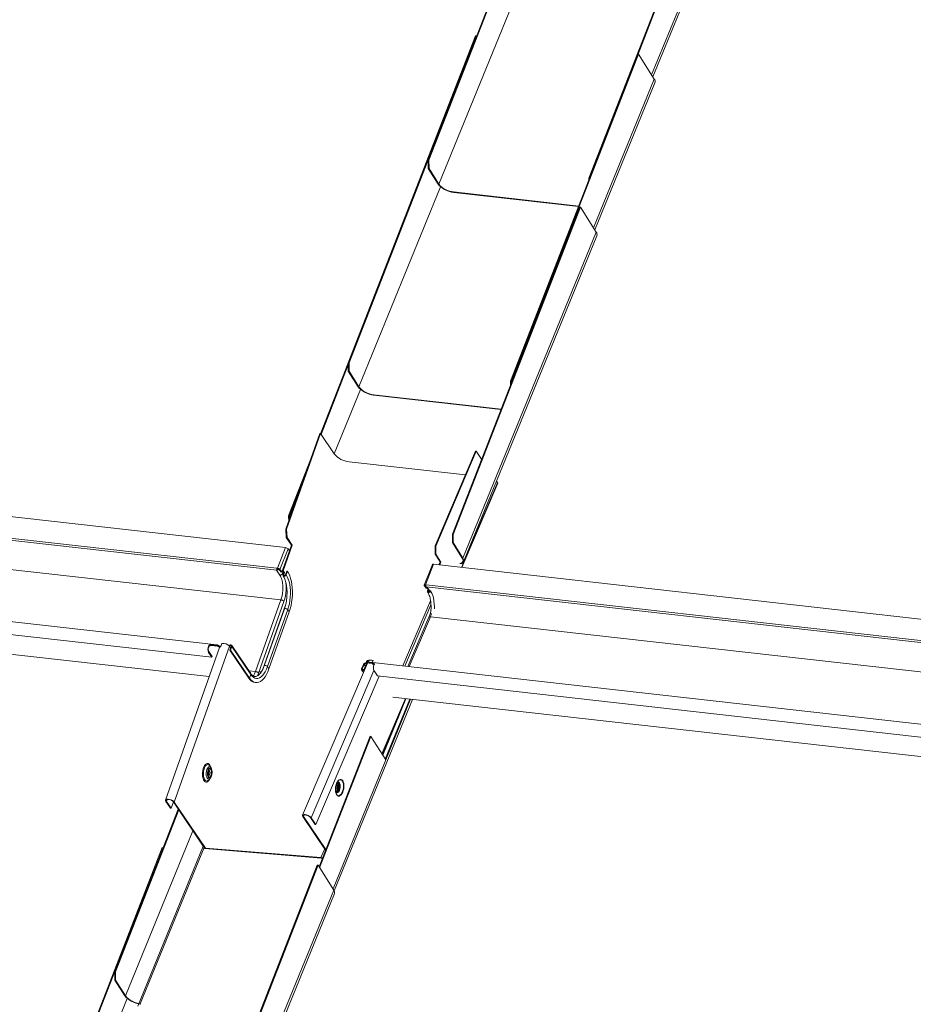
# Model space of a CAD drawing. Units: millimetres. Extents: x -23272466 to 44913, y -22484634 to 188.
# Drawn here: x -23269246 to -23269221, y -22482184 to -22482157 of the extents above; entities that cross this region are included whole.
import ezdxf

# ---------------------------------------------------------------- set-up
doc = ezdxf.new("R2010")
doc.units = ezdxf.units.MM
doc.layers.add('KEYLITE INDICATIVE VIEW FLASHING 1', color=252, linetype='Continuous')

msp = doc.modelspace()

# ---------------------------------------------------------------- linework, layer by layer
at = {"layer": 'KEYLITE INDICATIVE VIEW FLASHING 1', "linetype": 'Continuous', "lineweight": 20}
for p, q in [((-23269234.117, -22482160.538), (-23269230.561, -22482151.405)), ((-23269234.097, -22482160.54), (-23269230.54, -22482151.407)), ((-23269229.629, -22482161.043), (-23269226.073, -22482151.91)), ((-23269228.258, -22482157.578), (-23269226.052, -22482151.913)), ((-23269227.879, -22482158.156), (-23269225.613, -22482152.607)), ((-23269227.843, -22482158.213), (-23269225.594, -22482152.708)), ((-23269233.82, -22482161.207), (-23269231.538, -22482155.62)), ((-23269236.35, -22482166.2), (-23269232.794, -22482157.067)), ((-23269236.329, -22482166.202), (-23269232.773, -22482157.069)), ((-23269232.773, -22482157.069), (-23269232.794, -22482157.067)), ((-23269232.769, -22482157.076), (-23269232.773, -22482157.069)), ((-23269231.821, -22482166.71), (-23269228.264, -22482157.577)), ((-23269231.8, -22482166.712), (-23269228.244, -22482157.579)), ((-23269228.264, -22482157.577), (-23269228.244, -22482157.579)), ((-23269228.244, -22482157.579), (-23269227.805, -22482158.274)), ((-23269229.502, -22482162.43), (-23269227.805, -22482158.274)), ((-23269229.466, -22482162.488), (-23269227.786, -22482158.375)), ((-23269234.117, -22482160.538), (-23269234.097, -22482160.54)), ((-23269234.115, -22482160.77), (-23269234.117, -22482160.538)), ((-23269234.095, -22482160.773), (-23269234.097, -22482160.54)), ((-23269234.115, -22482160.77), (-23269234.095, -22482160.773)), ((-23269234.115, -22482160.77), (-23269233.841, -22482161.204)), ((-23269233.82, -22482161.207), (-23269234.095, -22482160.773)), ((-23269236.053, -22482166.869), (-23269233.771, -22482161.281)), ((-23269233.82, -22482161.207), (-23269233.841, -22482161.204)), ((-23269229.615, -22482161.045), (-23269229.629, -22482161.043)), ((-23269229.629, -22482161.081), (-23269229.629, -22482161.043)), ((-23269237.121, -22482168.176), (-23269234.458, -22482161.337)), ((-23269234.456, -22482161.337), (-23269234.458, -22482161.337)), ((-23269233.408, -22482161.426), (-23269233.4, -22482161.439)), ((-23269233.408, -22482161.426), (-23269229.916, -22482161.819)), ((-23269229.921, -22482161.831), (-23269233.4, -22482161.439)), ((-23269233.444, -22482170.984), (-23269229.888, -22482161.851)), ((-23269233.423, -22482170.987), (-23269229.867, -22482161.854)), ((-23269229.888, -22482161.851), (-23269229.867, -22482161.854)), ((-23269229.867, -22482161.854), (-23269229.428, -22482162.548)), ((-23269233.147, -22482171.653), (-23269229.428, -22482162.548)), ((-23269233.128, -22482171.754), (-23269229.409, -22482162.649)), ((-23269236.35, -22482166.2), (-23269236.329, -22482166.202)), ((-23269236.348, -22482166.432), (-23269236.35, -22482166.2)), ((-23269236.327, -22482166.435), (-23269236.329, -22482166.202)), ((-23269237.107, -22482168.196), (-23269236.35, -22482166.25)), ((-23269236.348, -22482166.432), (-23269236.327, -22482166.435)), ((-23269236.348, -22482166.432), (-23269236.074, -22482166.866)), ((-23269236.053, -22482166.869), (-23269236.327, -22482166.435)), ((-23269231.8, -22482166.712), (-23269231.821, -22482166.71)), ((-23269231.82, -22482166.814), (-23269231.821, -22482166.71)), ((-23269231.8, -22482166.762), (-23269231.8, -22482166.712)), ((-23269236.739, -22482168.742), (-23269236.004, -22482166.943)), ((-23269236.053, -22482166.869), (-23269236.074, -22482166.866)), ((-23269235.641, -22482167.088), (-23269235.633, -22482167.101)), ((-23269235.641, -22482167.088), (-23269232.083, -22482167.488)), ((-23269232.087, -22482167.5), (-23269235.633, -22482167.101)), ((-23269235.524, -22482167.101), (-23269235.515, -22482167.114)), ((-23269238.09, -22482170.844), (-23269237.143, -22482168.172)), ((-23269238.07, -22482170.845), (-23269237.122, -22482168.174)), ((-23269237.143, -22482168.172), (-23269237.122, -22482168.174)), ((-23269237.122, -22482168.174), (-23269236.739, -22482168.742)), ((-23269233.927, -22482171.312), (-23269232.796, -22482168.661)), ((-23269233.907, -22482171.315), (-23269232.776, -22482168.664)), ((-23269232.776, -22482168.664), (-23269232.796, -22482168.661)), ((-23269232.776, -22482168.664), (-23269232.627, -22482168.885)), ((-23269261.382, -22482168.736), (-23269238.101, -22482171.357)), ((-23269238.014, -22482170.47), (-23269237.378, -22482168.836)), ((-23269236.327, -22482168.962), (-23269233.08, -22482169.327)), ((-23269238.341, -22482171.931), (-23269261.592, -22482169.313)), ((-23269238.34, -22482171.986), (-23269261.591, -22482169.369)), ((-23269237.994, -22482170.472), (-23269237.598, -22482169.456)), ((-23269232.209, -22482169.504), (-23269232.18, -22482169.547)), ((-23269232.18, -22482169.547), (-23269233.189, -22482171.91)), ((-23269233.182, -22482171.911), (-23269232.178, -22482169.557)), ((-23269261.47, -22482170.202), (-23269238.231, -22482172.819)), ((-23269238.014, -22482170.47), (-23269237.994, -22482170.472)), ((-23269238.013, -22482170.625), (-23269238.014, -22482170.47)), ((-23269237.993, -22482170.569), (-23269237.994, -22482170.472)), ((-23269238.07, -22482170.845), (-23269238.09, -22482170.844)), ((-23269238.09, -22482170.844), (-23269238.08, -22482171.075)), ((-23269238.06, -22482171.077), (-23269238.07, -22482170.845)), ((-23269238.08, -22482171.075), (-23269238.06, -22482171.077)), ((-23269237.936, -22482171.29), (-23269238.08, -22482171.075)), ((-23269237.915, -22482171.291), (-23269238.06, -22482171.077)), ((-23269233.423, -22482170.987), (-23269233.444, -22482170.984)), ((-23269233.442, -22482171.217), (-23269233.444, -22482170.984)), ((-23269233.421, -22482171.219), (-23269233.423, -22482170.987)), ((-23269240.018, -22482174.074), (-23269263.163, -22482171.468)), ((-23269238.326, -22482171.933), (-23269238.101, -22482171.357)), ((-23269238.256, -22482171.969), (-23269238.031, -22482171.393)), ((-23269238.188, -22482172), (-23269237.936, -22482171.29)), ((-23269238.167, -22482172.002), (-23269237.915, -22482171.291)), ((-23269238.031, -22482171.393), (-23269237.992, -22482171.45)), ((-23269237.936, -22482171.29), (-23269237.915, -22482171.291)), ((-23269233.927, -22482171.312), (-23269233.907, -22482171.315)), ((-23269233.927, -22482171.542), (-23269233.927, -22482171.312)), ((-23269233.907, -22482171.315), (-23269233.906, -22482171.545)), ((-23269233.421, -22482171.219), (-23269233.442, -22482171.217)), ((-23269233.168, -22482171.65), (-23269233.442, -22482171.217)), ((-23269233.421, -22482171.219), (-23269233.147, -22482171.653)), ((-23269233.906, -22482171.545), (-23269233.927, -22482171.542)), ((-23269233.782, -22482171.757), (-23269233.927, -22482171.542)), ((-23269233.762, -22482171.76), (-23269233.906, -22482171.545)), ((-23269233.168, -22482171.65), (-23269233.147, -22482171.653)), ((-23269240.156, -22482174.421), (-23269262.948, -22482171.855)), ((-23269238.26, -22482172.124), (-23269238.35, -22482171.991)), ((-23269238.336, -22482171.992), (-23269238.35, -22482171.991)), ((-23269238.332, -22482171.943), (-23269238.341, -22482171.931)), ((-23269238.326, -22482171.933), (-23269238.341, -22482171.931)), ((-23269238.336, -22482171.992), (-23269238.34, -22482171.986)), ((-23269238.336, -22482171.992), (-23269238.335, -22482171.991)), ((-23269238.335, -22482171.991), (-23269238.328, -22482171.973)), ((-23269238.32, -22482171.967), (-23269238.334, -22482171.947)), ((-23269238.318, -22482171.945), (-23269238.332, -22482171.943)), ((-23269238.328, -22482171.973), (-23269238.332, -22482171.967)), ((-23269238.318, -22482171.945), (-23269238.326, -22482171.933)), ((-23269238.276, -22482171.966), (-23269238.256, -22482171.969)), ((-23269238.229, -22482172.036), (-23269238.276, -22482171.966)), ((-23269238.209, -22482172.038), (-23269238.256, -22482171.969)), ((-23269238.124, -22482171.82), (-23269238.209, -22482172.038)), ((-23269238.188, -22482172), (-23269238.167, -22482172.002)), ((-23269238.151, -22482172.054), (-23269238.188, -22482172)), ((-23269238.131, -22482172.055), (-23269238.167, -22482172.002)), ((-23269238.159, -22482171.919), (-23269238.161, -22482171.916)), ((-23269238.152, -22482171.9), (-23269238.154, -22482171.897)), ((-23269238.103, -22482172.116), (-23269238.068, -22482172.017)), ((-23269238.082, -22482172.118), (-23269238.047, -22482172.018)), ((-23269238.047, -22482172.018), (-23269238.068, -22482172.017)), ((-23269234.002, -22482171.832), (-23269234.227, -22482172.407)), ((-23269234.194, -22482172.398), (-23269233.969, -22482171.822)), ((-23269233.969, -22482171.822), (-23269210.688, -22482174.443)), ((-23269233.817, -22482171.839), (-23269233.782, -22482171.757)), ((-23269233.796, -22482171.841), (-23269233.762, -22482171.76)), ((-23269233.762, -22482171.76), (-23269233.782, -22482171.757)), ((-23269238.209, -22482172.038), (-23269238.229, -22482172.036)), ((-23269238.179, -22482172.072), (-23269238.206, -22482172.031)), ((-23269238.179, -22482172.072), (-23269238.166, -22482172.095)), ((-23269238.172, -22482172.111), (-23269238.151, -22482172.054)), ((-23269238.151, -22482172.112), (-23269238.172, -22482172.111)), ((-23269238.151, -22482172.054), (-23269238.131, -22482172.055)), ((-23269238.151, -22482172.112), (-23269238.131, -22482172.055)), ((-23269238.151, -22482172.112), (-23269238.135, -22482172.137)), ((-23269238.082, -22482172.118), (-23269238.103, -22482172.116)), ((-23269262.523, -22482172.449), (-23269240.232, -22482174.958)), ((-23269234.203, -22482172.425), (-23269234.223, -22482172.423)), ((-23269234.176, -22482172.492), (-23269234.223, -22482172.423)), ((-23269234.203, -22482172.425), (-23269234.197, -22482172.411)), ((-23269234.156, -22482172.494), (-23269234.203, -22482172.425)), ((-23269234.194, -22482172.398), (-23269234.179, -22482172.399)), ((-23269234.185, -22482172.41), (-23269234.194, -22482172.398)), ((-23269234.185, -22482172.41), (-23269234.182, -22482172.411)), ((-23269210.928, -22482175.017), (-23269234.179, -22482172.399)), ((-23269210.927, -22482175.073), (-23269234.178, -22482172.455)), ((-23269234.174, -22482172.461), (-23269234.178, -22482172.455)), ((-23269234.156, -22482172.494), (-23269234.176, -22482172.492)), ((-23269234.174, -22482172.461), (-23269234.147, -22482172.464)), ((-23269234.17, -22482172.461), (-23269234.123, -22482172.53)), ((-23269234.153, -22482172.486), (-23269234.156, -22482172.494)), ((-23269234.147, -22482172.464), (-23269234.072, -22482172.575)), ((-23269234.137, -22482172.562), (-23269234.124, -22482172.53)), ((-23269234.137, -22482172.562), (-23269234.117, -22482172.565)), ((-23269234.117, -22482172.565), (-23269234.108, -22482172.544)), ((-23269234.101, -22482172.591), (-23269234.117, -22482172.565)), ((-23269234.07, -22482172.572), (-23269234.062, -22482172.552)), ((-23269234.05, -22482172.575), (-23269234.042, -22482172.555)), ((-23269238.231, -22482172.819), (-23269238.941, -22482174.82)), ((-23269234.051, -22482172.843), (-23269234.825, -22482174.658)), ((-23269234.07, -22482172.572), (-23269234.05, -22482172.575)), ((-23269238.145, -22482172.859), (-23269238.855, -22482174.86)), ((-23269238.094, -22482172.934), (-23269238.748, -22482174.776)), ((-23269238.714, -22482174.704), (-23269238.12, -22482173.028)), ((-23269238.133, -22482173.07), (-23269238.697, -22482174.661)), ((-23269238.605, -22482174.681), (-23269238.04, -22482173.09)), ((-23269238.04, -22482173.09), (-23269237.998, -22482173.153)), ((-23269234.04, -22482172.96), (-23269234.768, -22482174.665)), ((-23269238.563, -22482174.744), (-23269237.998, -22482173.153)), ((-23269234.096, -22482173.296), (-23269234.684, -22482174.674)), ((-23269234.057, -22482173.289), (-23269234.65, -22482174.678)), ((-23269234.026, -22482173.2), (-23269234.057, -22482173.289)), ((-23269234.057, -22482173.289), (-23269210.818, -22482175.905)), ((-23269239.943, -22482174.145), (-23269241.455, -22482178.407)), ((-23269239.667, -22482174.114), (-23269241.209, -22482178.462)), ((-23269240.253, -22482174.111), (-23269240.244, -22482174.124)), ((-23269239.985, -22482174.114), (-23269240.183, -22482174.092)), ((-23269240.046, -22482174.084), (-23269240.163, -22482174.07)), ((-23269240.163, -22482174.07), (-23269240.161, -22482174.092)), ((-23269240.043, -22482174.105), (-23269240.161, -22482174.092)), ((-23269240.046, -22482174.084), (-23269240.043, -22482174.105)), ((-23269240.01, -22482174.076), (-23269240.014, -22482174.099)), ((-23269239.977, -22482174.094), (-23269239.985, -22482174.114)), ((-23269239.923, -22482174.112), (-23269239.929, -22482174.129)), ((-23269239.923, -22482174.112), (-23269239.906, -22482174.114)), ((-23269239.878, -22482174.035), (-23269239.908, -22482174.12)), ((-23269239.635, -22482174.162), (-23269239.667, -22482174.114)), ((-23269239.619, -22482174.118), (-23269239.655, -22482174.217)), ((-23269239.634, -22482174.219), (-23269239.655, -22482174.217)), ((-23269239.655, -22482174.217), (-23269239.126, -22482175)), ((-23269239.598, -22482174.119), (-23269239.634, -22482174.219)), ((-23269239.634, -22482174.219), (-23269239.105, -22482175.002)), ((-23269239.598, -22482174.119), (-23269239.619, -22482174.118)), ((-23269239.073, -22482174.871), (-23269239.601, -22482174.088)), ((-23269239.598, -22482174.119), (-23269239.07, -22482174.902)), ((-23269240.249, -22482174.282), (-23269240.241, -22482174.262)), ((-23269240.156, -22482174.421), (-23269240.249, -22482174.282)), ((-23269240.148, -22482174.401), (-23269240.241, -22482174.262)), ((-23269240.156, -22482174.421), (-23269240.148, -22482174.401)), ((-23269238.605, -22482174.681), (-23269238.563, -22482174.744)), ((-23269235.785, -22482174.516), (-23269237.626, -22482178.83)), ((-23269235.928, -22482174.619), (-23269235.979, -22482174.738)), ((-23269235.959, -22482174.741), (-23269235.908, -22482174.622)), ((-23269235.939, -22482174.77), (-23269235.959, -22482174.741)), ((-23269235.874, -22482174.673), (-23269235.908, -22482174.622)), ((-23269235.856, -22482174.63), (-23269235.906, -22482174.748)), ((-23269235.886, -22482174.751), (-23269235.836, -22482174.633)), ((-23269235.886, -22482174.641), (-23269235.866, -22482174.644)), ((-23269235.886, -22482174.751), (-23269235.886, -22482174.751)), ((-23269235.856, -22482174.619), (-23269235.866, -22482174.644)), ((-23269235.866, -22482174.644), (-23269235.864, -22482174.648)), ((-23269235.844, -22482174.542), (-23269235.857, -22482174.571)), ((-23269235.836, -22482174.633), (-23269235.856, -22482174.63)), ((-23269235.854, -22482174.591), (-23269235.853, -22482174.591)), ((-23269235.831, -22482174.624), (-23269235.854, -22482174.591)), ((-23269235.831, -22482174.623), (-23269235.853, -22482174.591)), ((-23269235.853, -22482174.591), (-23269235.819, -22482174.595)), ((-23269235.845, -22482174.571), (-23269235.811, -22482174.575)), ((-23269235.844, -22482174.542), (-23269235.824, -22482174.545)), ((-23269235.824, -22482174.545), (-23269235.836, -22482174.572)), ((-23269235.835, -22482174.633), (-23269235.836, -22482174.633)), ((-23269235.824, -22482174.545), (-23269235.808, -22482174.569)), ((-23269235.661, -22482174.577), (-23269235.778, -22482174.564)), ((-23269235.778, -22482174.564), (-23269235.776, -22482174.586)), ((-23269235.658, -22482174.599), (-23269235.776, -22482174.586)), ((-23269212.605, -22482177.16), (-23269235.75, -22482174.554)), ((-23269235.696, -22482174.595), (-23269235.696, -22482174.595)), ((-23269235.692, -22482174.595), (-23269235.692, -22482174.596)), ((-23269235.643, -22482174.603), (-23269235.687, -22482174.598)), ((-23269235.659, -22482174.51), (-23269235.682, -22482174.562)), ((-23269235.66, -22482174.52), (-23269235.678, -22482174.562)), ((-23269235.661, -22482174.577), (-23269235.658, -22482174.599)), ((-23269235.659, -22482174.51), (-23269235.66, -22482174.52)), ((-23269239.105, -22482175.002), (-23269239.126, -22482175)), ((-23269239.121, -22482174.8), (-23269238.941, -22482174.82)), ((-23269239.07, -22482174.902), (-23269239.105, -22482175.002)), ((-23269238.855, -22482174.86), (-23269238.888, -22482174.939)), ((-23269238.816, -22482174.813), (-23269238.787, -22482174.841)), ((-23269235.634, -22482174.793), (-23269237.386, -22482178.9)), ((-23269237.256, -22482179.092), (-23269235.487, -22482174.946)), ((-23269235.977, -22482174.774), (-23269235.927, -22482174.848)), ((-23269235.629, -22482174.802), (-23269235.535, -22482174.941)), ((-23269212.743, -22482177.507), (-23269235.535, -22482174.941)), ((-23269238.945, -22482175.126), (-23269238.924, -22482175.128)), ((-23269234.753, -22482175.575), (-23269235.411, -22482177.119)), ((-23269235.407, -22482177.125), (-23269234.746, -22482175.576)), ((-23269235.387, -22482177.156), (-23269234.742, -22482175.576)), ((-23269234.633, -22482175.589), (-23269235.318, -22482177.266)), ((-23269235.305, -22482177.286), (-23269234.612, -22482175.591)), ((-23269235.11, -22482175.535), (-23269212.819, -22482178.045)), ((-23269236.74, -22482180.946), (-23269234.555, -22482175.597)), ((-23269237.162, -22482180.274), (-23269235.742, -22482176.626)), ((-23269237.149, -22482180.295), (-23269235.721, -22482176.628)), ((-23269235.742, -22482176.626), (-23269235.721, -22482176.628)), ((-23269235.305, -22482177.286), (-23269235.721, -22482176.628)), ((-23269240.182, -22482177.505), (-23269240.215, -22482177.453)), ((-23269240.18, -22482177.509), (-23269240.182, -22482177.505)), ((-23269236.775, -22482180.886), (-23269235.305, -22482177.286)), ((-23269240.247, -22482177.847), (-23269240.206, -22482177.801)), ((-23269240.206, -22482177.801), (-23269240.202, -22482177.796)), ((-23269236.642, -22482177.882), (-23269236.639, -22482177.878)), ((-23269236.625, -22482177.862), (-23269236.631, -22482177.869)), ((-23269236.614, -22482177.854), (-23269236.625, -22482177.862)), ((-23269236.608, -22482178), (-23269236.622, -22482177.98)), ((-23269236.622, -22482177.981), (-23269236.622, -22482177.98)), ((-23269236.645, -22482178.133), (-23269236.625, -22482178.118)), ((-23269241.427, -22482178.444), (-23269241.447, -22482178.443)), ((-23269241.447, -22482178.443), (-23269241.317, -22482178.635)), ((-23269241.41, -22482178.396), (-23269241.427, -22482178.444)), ((-23269241.427, -22482178.444), (-23269241.297, -22482178.637)), ((-23269241.297, -22482178.637), (-23269241.233, -22482178.456)), ((-23269241.23, -22482178.46), (-23269241.209, -22482178.462)), ((-23269240.359, -22482179.751), (-23269241.23, -22482178.46)), ((-23269240.338, -22482179.753), (-23269241.209, -22482178.462)), ((-23269242.867, -22482183.206), (-23269241.096, -22482178.659)), ((-23269242.846, -22482183.208), (-23269241.082, -22482178.679)), ((-23269241.297, -22482178.637), (-23269241.317, -22482178.635)), ((-23269237.598, -22482178.869), (-23269237.618, -22482178.866)), ((-23269236.982, -22482179.809), (-23269237.618, -22482178.866)), ((-23269237.579, -22482178.823), (-23269237.598, -22482178.869)), ((-23269236.975, -22482179.792), (-23269237.598, -22482178.869)), ((-23269237.406, -22482178.897), (-23269237.386, -22482178.9)), ((-23269237.406, -22482178.897), (-23269237.277, -22482179.089)), ((-23269237.386, -22482178.9), (-23269237.256, -22482179.092)), ((-23269237.277, -22482179.089), (-23269237.256, -22482179.092)), ((-23269242.57, -22482183.875), (-23269240.687, -22482179.265)), ((-23269242.228, -22482184.165), (-23269240.4, -22482179.69)), ((-23269245.1, -22482188.868), (-23269241.543, -22482179.735)), ((-23269245.079, -22482188.87), (-23269241.522, -22482179.737)), ((-23269242.158, -22482184.094), (-23269240.374, -22482179.728)), ((-23269241.522, -22482179.737), (-23269241.543, -22482179.735)), ((-23269241.518, -22482179.744), (-23269241.522, -22482179.737)), ((-23269240.35, -22482179.763), (-23269240.359, -22482179.751)), ((-23269240.35, -22482179.763), (-23269237.102, -22482180.026)), ((-23269240.338, -22482179.753), (-23269237.111, -22482180.014)), ((-23269237.007, -22482179.772), (-23269237.111, -22482180.014)), ((-23269240.77, -22482189.355), (-23269237.214, -22482180.222)), ((-23269239.399, -22482185.89), (-23269237.193, -22482180.225)), ((-23269237.214, -22482180.222), (-23269237.193, -22482180.225)), ((-23269237.193, -22482180.225), (-23269236.754, -22482180.919)), ((-23269237.102, -22482180.026), (-23269237.111, -22482180.014)), ((-23269237.082, -22482180.037), (-23269237.074, -22482180.048)), ((-23269237.082, -22482180.037), (-23269237.071, -22482180.039)), ((-23269239.021, -22482186.468), (-23269236.754, -22482180.919)), ((-23269238.984, -22482186.525), (-23269236.735, -22482181.02)), ((-23269242.867, -22482183.206), (-23269242.846, -22482183.208)), ((-23269242.865, -22482183.438), (-23269242.867, -22482183.206)), ((-23269242.844, -22482183.441), (-23269242.846, -22482183.208)), ((-23269242.865, -22482183.438), (-23269242.844, -22482183.441)), ((-23269242.865, -22482183.438), (-23269242.59, -22482183.872)), ((-23269242.57, -22482183.875), (-23269242.844, -22482183.441)), ((-23269244.803, -22482189.537), (-23269242.52, -22482183.95)), ((-23269242.57, -22482183.875), (-23269242.59, -22482183.872)), ((-23269242.158, -22482184.094), (-23269242.15, -22482184.107))]:
    msp.add_line(p, q, dxfattribs=at)
at = {"layer": 'KEYLITE INDICATIVE VIEW FLASHING 1', "linetype": 'Continuous', "lineweight": 20, "flags": 128}
for points in [[(-23269233.4, -22482161.439), (-23269233.464, -22482161.428), (-23269233.53, -22482161.41), (-23269233.596, -22482161.386), (-23269233.659, -22482161.356), (-23269233.718, -22482161.321), (-23269233.769, -22482161.283), (-23269233.81, -22482161.244), (-23269233.841, -22482161.204)], [(-23269235.633, -22482167.101), (-23269235.697, -22482167.09), (-23269235.763, -22482167.072), (-23269235.829, -22482167.048), (-23269235.892, -22482167.017), (-23269235.951, -22482166.983), (-23269236.002, -22482166.945), (-23269236.043, -22482166.906), (-23269236.074, -22482166.866)], [(-23269233.233, -22482171.801), (-23269233.2, -22482171.791), (-23269233.171, -22482171.772), (-23269233.152, -22482171.748), (-23269233.145, -22482171.719), (-23269233.15, -22482171.686), (-23269233.168, -22482171.65)], [(-23269233.224, -22482171.815), (-23269233.182, -22482171.803), (-23269233.15, -22482171.783), (-23269233.13, -22482171.758), (-23269233.123, -22482171.726), (-23269233.129, -22482171.691), (-23269233.147, -22482171.653)], [(-23269237.998, -22482173.153), (-23269237.971, -22482173.065), (-23269237.948, -22482172.973), (-23269237.93, -22482172.877), (-23269237.917, -22482172.779), (-23269237.91, -22482172.68), (-23269237.909, -22482172.581), (-23269237.913, -22482172.484), (-23269237.923, -22482172.39), (-23269237.938, -22482172.302), (-23269237.958, -22482172.219), (-23269237.983, -22482172.143), (-23269238.013, -22482172.076), (-23269238.047, -22482172.018)], [(-23269234.002, -22482171.832), (-23269234.001, -22482171.831), (-23269233.998, -22482171.827), (-23269233.993, -22482171.824), (-23269233.986, -22482171.822), (-23269233.978, -22482171.821), (-23269233.969, -22482171.822)], [(-23269238.172, -22482172.111), (-23269238.174, -22482172.127), (-23269238.169, -22482172.142), (-23269238.158, -22482172.152), (-23269238.142, -22482172.157), (-23269238.124, -22482172.155), (-23269238.106, -22482172.147), (-23269238.091, -22482172.134), (-23269238.082, -22482172.118)], [(-23269238.151, -22482172.112), (-23269238.152, -22482172.121), (-23269238.149, -22482172.129), (-23269238.143, -22482172.134), (-23269238.135, -22482172.137), (-23269238.125, -22482172.136), (-23269238.116, -22482172.132), (-23269238.108, -22482172.125), (-23269238.103, -22482172.116)], [(-23269238.04, -22482173.09), (-23269238.015, -22482173.009), (-23269237.994, -22482172.923), (-23269237.979, -22482172.833), (-23269237.969, -22482172.741), (-23269237.964, -22482172.649), (-23269237.965, -22482172.558), (-23269237.972, -22482172.47), (-23269237.984, -22482172.385), (-23269238.001, -22482172.307), (-23269238.024, -22482172.235), (-23269238.051, -22482172.172), (-23269238.082, -22482172.118)], [(-23269234.194, -22482172.398), (-23269234.203, -22482172.397), (-23269234.211, -22482172.398), (-23269234.218, -22482172.4), (-23269234.223, -22482172.403), (-23269234.226, -22482172.407), (-23269234.227, -22482172.411), (-23269234.226, -22482172.417), (-23269234.223, -22482172.423)], [(-23269234.185, -22482172.41), (-23269234.191, -22482172.41), (-23269234.196, -22482172.41), (-23269234.2, -22482172.412), (-23269234.203, -22482172.413), (-23269234.204, -22482172.416), (-23269234.205, -22482172.418), (-23269234.205, -22482172.421), (-23269234.203, -22482172.425)], [(-23269234.05, -22482172.575), (-23269234.06, -22482172.59), (-23269234.076, -22482172.603), (-23269234.094, -22482172.61), (-23269234.112, -22482172.61), (-23269234.127, -22482172.605), (-23269234.137, -22482172.594), (-23269234.141, -22482172.578), (-23269234.137, -22482172.562)], [(-23269234.07, -22482172.572), (-23269234.076, -22482172.58), (-23269234.084, -22482172.587), (-23269234.094, -22482172.59), (-23269234.103, -22482172.591), (-23269234.111, -22482172.588), (-23269234.117, -22482172.582), (-23269234.119, -22482172.574), (-23269234.117, -22482172.565)], [(-23269234.05, -22482172.575), (-23269234.019, -22482172.629), (-23269233.993, -22482172.692), (-23269233.972, -22482172.763), (-23269233.957, -22482172.842), (-23269233.948, -22482172.926), (-23269233.945, -22482173.014), (-23269233.946, -22482173.068)], [(-23269238.133, -22482173.07), (-23269238.129, -22482173.065), (-23269238.119, -22482173.06), (-23269238.103, -22482173.06), (-23269238.085, -22482173.063), (-23269238.066, -22482173.07), (-23269238.051, -22482173.079), (-23269238.04, -22482173.09)], [(-23269239.68, -22482174.098), (-23269239.679, -22482174.096), (-23269239.664, -22482174.083), (-23269239.646, -22482174.075), (-23269239.628, -22482174.073), (-23269239.612, -22482174.078), (-23269239.601, -22482174.088), (-23269239.596, -22482174.103), (-23269239.598, -22482174.119)], [(-23269239.667, -22482174.114), (-23269239.662, -22482174.105), (-23269239.654, -22482174.098), (-23269239.645, -22482174.094), (-23269239.635, -22482174.093), (-23269239.627, -22482174.096), (-23269239.621, -22482174.101), (-23269239.618, -22482174.109), (-23269239.619, -22482174.118)], [(-23269239.105, -22482175.002), (-23269239.068, -22482175.05), (-23269239.028, -22482175.086), (-23269238.985, -22482175.112), (-23269238.94, -22482175.126), (-23269238.894, -22482175.127), (-23269238.847, -22482175.117), (-23269238.801, -22482175.095), (-23269238.755, -22482175.062), (-23269238.711, -22482175.017), (-23269238.67, -22482174.962), (-23269238.63, -22482174.898), (-23269238.595, -22482174.825), (-23269238.563, -22482174.744)], [(-23269239.07, -22482174.902), (-23269239.035, -22482174.946), (-23269238.997, -22482174.979), (-23269238.957, -22482175.001), (-23269238.915, -22482175.01), (-23269238.872, -22482175.008), (-23269238.829, -22482174.993), (-23269238.786, -22482174.967), (-23269238.745, -22482174.929), (-23269238.705, -22482174.881), (-23269238.668, -22482174.823), (-23269238.635, -22482174.756), (-23269238.605, -22482174.681)], [(-23269238.697, -22482174.661), (-23269238.694, -22482174.656), (-23269238.683, -22482174.652), (-23269238.668, -22482174.651), (-23269238.649, -22482174.654), (-23269238.631, -22482174.661), (-23269238.615, -22482174.671), (-23269238.605, -22482174.681)], [(-23269235.979, -22482174.738), (-23269235.983, -22482174.755), (-23269235.979, -22482174.771), (-23269235.968, -22482174.783), (-23269235.952, -22482174.789), (-23269235.933, -22482174.789), (-23269235.913, -22482174.781), (-23269235.897, -22482174.768), (-23269235.886, -22482174.751)], [(-23269235.906, -22482174.748), (-23269235.913, -22482174.758), (-23269235.922, -22482174.765), (-23269235.933, -22482174.769), (-23269235.943, -22482174.77), (-23269235.953, -22482174.766), (-23269235.959, -22482174.76), (-23269235.961, -22482174.751), (-23269235.959, -22482174.741)], [(-23269235.785, -22482174.516), (-23269235.78, -22482174.508), (-23269235.766, -22482174.5), (-23269235.745, -22482174.496), (-23269235.72, -22482174.496), (-23269235.69, -22482174.501), (-23269235.659, -22482174.51)], [(-23269240.189, -22482177.494), (-23269240.197, -22482177.469), (-23269240.214, -22482177.431), (-23269240.235, -22482177.404), (-23269240.26, -22482177.388), (-23269240.285, -22482177.383), (-23269240.312, -22482177.391), (-23269240.338, -22482177.411), (-23269240.362, -22482177.442), (-23269240.383, -22482177.482), (-23269240.4, -22482177.53), (-23269240.412, -22482177.583), (-23269240.419, -22482177.639), (-23269240.42, -22482177.696), (-23269240.415, -22482177.75), (-23269240.405, -22482177.799), (-23269240.39, -22482177.841), (-23269240.371, -22482177.873), (-23269240.348, -22482177.895), (-23269240.323, -22482177.906), (-23269240.297, -22482177.904), (-23269240.27, -22482177.89), (-23269240.245, -22482177.864), (-23269240.223, -22482177.828), (-23269240.214, -22482177.81)], [(-23269240.247, -22482177.847), (-23269240.267, -22482177.865), (-23269240.292, -22482177.876), (-23269240.317, -22482177.874), (-23269240.34, -22482177.859), (-23269240.36, -22482177.833), (-23269240.376, -22482177.797), (-23269240.388, -22482177.753), (-23269240.394, -22482177.703), (-23269240.394, -22482177.65), (-23269240.388, -22482177.597), (-23269240.377, -22482177.546), (-23269240.361, -22482177.501), (-23269240.341, -22482177.463), (-23269240.318, -22482177.436), (-23269240.293, -22482177.419), (-23269240.268, -22482177.415), (-23269240.244, -22482177.423), (-23269240.222, -22482177.444), (-23269240.215, -22482177.453)], [(-23269240.182, -22482177.505), (-23269240.184, -22482177.503), (-23269240.202, -22482177.484), (-23269240.222, -22482177.476), (-23269240.243, -22482177.48), (-23269240.264, -22482177.496), (-23269240.283, -22482177.522), (-23269240.299, -22482177.557), (-23269240.31, -22482177.598), (-23269240.316, -22482177.643), (-23269240.317, -22482177.688), (-23269240.313, -22482177.731), (-23269240.303, -22482177.768), (-23269240.288, -22482177.797), (-23269240.27, -22482177.816), (-23269240.25, -22482177.823), (-23269240.229, -22482177.819), (-23269240.208, -22482177.803), (-23269240.206, -22482177.801)], [(-23269240.173, -22482177.722), (-23269240.164, -22482177.686), (-23269240.159, -22482177.646), (-23269240.16, -22482177.607), (-23269240.166, -22482177.572), (-23269240.178, -22482177.543), (-23269240.193, -22482177.525), (-23269240.211, -22482177.517), (-23269240.229, -22482177.522), (-23269240.247, -22482177.538), (-23269240.263, -22482177.564), (-23269240.275, -22482177.597), (-23269240.282, -22482177.636), (-23269240.284, -22482177.676), (-23269240.28, -22482177.713), (-23269240.271, -22482177.745), (-23269240.258, -22482177.769), (-23269240.241, -22482177.782), (-23269240.223, -22482177.784), (-23269240.204, -22482177.773), (-23269240.187, -22482177.752), (-23269240.173, -22482177.722)], [(-23269240.181, -22482177.711), (-23269240.172, -22482177.677), (-23269240.168, -22482177.64), (-23269240.171, -22482177.604), (-23269240.178, -22482177.573), (-23269240.191, -22482177.55), (-23269240.206, -22482177.539), (-23269240.224, -22482177.54), (-23269240.241, -22482177.552), (-23269240.256, -22482177.576), (-23269240.267, -22482177.607), (-23269240.273, -22482177.643), (-23269240.274, -22482177.68), (-23269240.269, -22482177.714), (-23269240.258, -22482177.741), (-23269240.244, -22482177.758), (-23269240.227, -22482177.764), (-23269240.21, -22482177.757), (-23269240.194, -22482177.739), (-23269240.181, -22482177.711)], [(-23269240.259, -22482177.71), (-23269240.25, -22482177.717), (-23269240.237, -22482177.716), (-23269240.225, -22482177.705), (-23269240.215, -22482177.686)], [(-23269240.244, -22482177.674), (-23269240.24, -22482177.656), (-23269240.239, -22482177.637), (-23269240.242, -22482177.619), (-23269240.247, -22482177.606), (-23269240.255, -22482177.599), (-23269240.256, -22482177.599)], [(-23269240.215, -22482177.686), (-23269240.209, -22482177.661), (-23269240.208, -22482177.634), (-23269240.212, -22482177.61), (-23269240.22, -22482177.591), (-23269240.231, -22482177.582), (-23269240.243, -22482177.582), (-23269240.248, -22482177.586)], [(-23269236.673, -22482177.938), (-23269236.653, -22482177.897), (-23269236.629, -22482177.865), (-23269236.603, -22482177.842), (-23269236.576, -22482177.831), (-23269236.55, -22482177.831), (-23269236.526, -22482177.843), (-23269236.505, -22482177.866), (-23269236.488, -22482177.898), (-23269236.476, -22482177.94), (-23269236.47, -22482177.987), (-23269236.47, -22482178.038), (-23269236.476, -22482178.09), (-23269236.488, -22482178.141), (-23269236.504, -22482178.188), (-23269236.525, -22482178.229), (-23269236.549, -22482178.261), (-23269236.575, -22482178.284), (-23269236.602, -22482178.295), (-23269236.628, -22482178.295), (-23269236.652, -22482178.283), (-23269236.673, -22482178.26), (-23269236.69, -22482178.228), (-23269236.702, -22482178.186), (-23269236.707, -22482178.139), (-23269236.708, -22482178.088), (-23269236.702, -22482178.036), (-23269236.69, -22482177.985), (-23269236.673, -22482177.938)], [(-23269236.622, -22482177.98), (-23269236.636, -22482177.968), (-23269236.653, -22482177.969), (-23269236.67, -22482177.983), (-23269236.684, -22482178.007), (-23269236.694, -22482178.039), (-23269236.697, -22482178.073), (-23269236.693, -22482178.103), (-23269236.684, -22482178.127), (-23269236.67, -22482178.139), (-23269236.653, -22482178.138), (-23269236.644, -22482178.133)], [(-23269236.685, -22482178.237), (-23269236.672, -22482178.257), (-23269236.651, -22482178.277), (-23269236.626, -22482178.285), (-23269236.6, -22482178.281), (-23269236.574, -22482178.265), (-23269236.548, -22482178.239), (-23269236.526, -22482178.203), (-23269236.507, -22482178.159), (-23269236.493, -22482178.11), (-23269236.485, -22482178.058), (-23269236.483, -22482178.007), (-23269236.487, -22482177.958), (-23269236.497, -22482177.915), (-23269236.512, -22482177.881), (-23269236.532, -22482177.855), (-23269236.555, -22482177.841), (-23269236.58, -22482177.839), (-23269236.607, -22482177.849), (-23269236.608, -22482177.849)], [(-23269236.608, -22482177.999), (-23269236.614, -22482177.975), (-23269236.626, -22482177.952), (-23269236.643, -22482177.941), (-23269236.661, -22482177.941), (-23269236.68, -22482177.954)], [(-23269236.616, -22482178.123), (-23269236.604, -22482178.087), (-23269236.597, -22482178.048), (-23269236.596, -22482178.009), (-23269236.601, -22482177.974), (-23269236.612, -22482177.946), (-23269236.628, -22482177.927), (-23269236.646, -22482177.919), (-23269236.666, -22482177.924), (-23269236.668, -22482177.925)], [(-23269236.607, -22482178.093), (-23269236.6, -22482178.068), (-23269236.597, -22482178.042), (-23269236.6, -22482178.018), (-23269236.607, -22482178), (-23269236.618, -22482177.991), (-23269236.631, -22482177.992), (-23269236.644, -22482178.002), (-23269236.656, -22482178.021), (-23269236.663, -22482178.045), (-23269236.665, -22482178.071), (-23269236.663, -22482178.095), (-23269236.655, -22482178.113), (-23269236.644, -22482178.123), (-23269236.631, -22482178.122), (-23269236.618, -22482178.111), (-23269236.607, -22482178.093)], [(-23269236.598, -22482178.137), (-23269236.585, -22482178.097), (-23269236.577, -22482178.052), (-23269236.575, -22482178.008), (-23269236.58, -22482177.968), (-23269236.591, -22482177.935), (-23269236.607, -22482177.911), (-23269236.627, -22482177.898), (-23269236.649, -22482177.899), (-23269236.658, -22482177.902)], [(-23269236.627, -22482178.081), (-23269236.621, -22482178.063), (-23269236.619, -22482178.044), (-23269236.621, -22482178.027), (-23269236.627, -22482178.014), (-23269236.635, -22482178.007), (-23269236.644, -22482178.008), (-23269236.651, -22482178.012)], [(-23269236.624, -22482178.296), (-23269236.603, -22482178.295), (-23269236.577, -22482178.284), (-23269236.551, -22482178.261), (-23269236.527, -22482178.229), (-23269236.506, -22482178.188), (-23269236.489, -22482178.141), (-23269236.477, -22482178.09), (-23269236.472, -22482178.038), (-23269236.472, -22482177.987), (-23269236.478, -22482177.939), (-23269236.489, -22482177.898), (-23269236.506, -22482177.865), (-23269236.527, -22482177.843), (-23269236.551, -22482177.831), (-23269236.556, -22482177.83)], [(-23269236.707, -22482178.142), (-23269236.707, -22482178.142), (-23269236.693, -22482178.159), (-23269236.675, -22482178.165), (-23269236.656, -22482178.158), (-23269236.638, -22482178.14), (-23269236.626, -22482178.119)], [(-23269236.705, -22482178.172), (-23269236.691, -22482178.182), (-23269236.671, -22482178.184), (-23269236.651, -22482178.174), (-23269236.632, -22482178.153), (-23269236.616, -22482178.123)], [(-23269236.702, -22482178.196), (-23269236.683, -22482178.208), (-23269236.661, -22482178.208), (-23269236.638, -22482178.195), (-23269236.617, -22482178.171), (-23269236.598, -22482178.137)], [(-23269236.691, -22482178.224), (-23269236.69, -22482178.227), (-23269236.685, -22482178.237)], [(-23269236.663, -22482178.093), (-23269236.662, -22482178.096), (-23269236.654, -22482178.103), (-23269236.644, -22482178.102), (-23269236.635, -22482178.095), (-23269236.627, -22482178.081)], [(-23269241.447, -22482178.443), (-23269241.456, -22482178.421), (-23269241.453, -22482178.402), (-23269241.437, -22482178.389), (-23269241.411, -22482178.381), (-23269241.377, -22482178.38), (-23269241.337, -22482178.387), (-23269241.297, -22482178.4), (-23269241.26, -22482178.418), (-23269241.23, -22482178.439), (-23269241.209, -22482178.462)], [(-23269241.427, -22482178.444), (-23269241.434, -22482178.425), (-23269241.429, -22482178.408), (-23269241.412, -22482178.397), (-23269241.385, -22482178.393), (-23269241.351, -22482178.395), (-23269241.314, -22482178.405), (-23269241.279, -22482178.42), (-23269241.25, -22482178.439), (-23269241.23, -22482178.46)], [(-23269237.386, -22482178.9), (-23269237.407, -22482178.877), (-23269237.437, -22482178.854), (-23269237.473, -22482178.835), (-23269237.512, -22482178.82), (-23269237.551, -22482178.811), (-23269237.584, -22482178.81), (-23269237.61, -22482178.815), (-23269237.625, -22482178.827), (-23269237.628, -22482178.845), (-23269237.618, -22482178.866)], [(-23269237.406, -22482178.897), (-23269237.426, -22482178.876), (-23269237.455, -22482178.856), (-23269237.489, -22482178.839), (-23269237.525, -22482178.827), (-23269237.558, -22482178.822), (-23269237.585, -22482178.825), (-23269237.601, -22482178.834), (-23269237.606, -22482178.849), (-23269237.598, -22482178.869)], [(-23269242.15, -22482184.107), (-23269242.213, -22482184.096), (-23269242.28, -22482184.078), (-23269242.346, -22482184.054), (-23269242.409, -22482184.024), (-23269242.467, -22482183.989), (-23269242.518, -22482183.951), (-23269242.56, -22482183.912), (-23269242.59, -22482183.872)]]:
    msp.add_lwpolyline(points, dxfattribs=at)
at = {"layer": 'KEYLITE INDICATIVE VIEW FLASHING 1', "linetype": 'Continuous', "lineweight": 20}
for centre, radius, start, end in [((-23269227.892, -22482158.342), 0.111, 342.9184, 38.1388), ((-23269233.349, -22482160.819), 0.61, 219.4695, 264.4559), ((-23269229.515, -22482162.617), 0.111, 342.9257, 38.1231), ((-23269235.582, -22482166.481), 0.61, 219.4695, 264.4559), ((-23269236.268, -22482168.355), 0.61, 219.4695, 264.4559), ((-23269232.189, -22482169.554), 0.0115, 343.4678, 40.8604), ((-23269238.112, -22482171.464), 0.107, 41.3163, 84.5452), ((-23269238.279, -22482171.957), 0.0674, 156.9635, 205.5318), ((-23269238.307, -22482171.954), 0.0281, 156.9622, 205.526), ((-23269238.346, -22482171.907), 0.0845, 277.8048, 320.3912), ((-23269238.34, -22482171.916), 0.0555, 281.3742, 320.9468), ((-23269238.336, -22482172.04), 0.107, 41.3163, 84.5452), ((-23269238.324, -22482172.008), 0.0632, 41.3153, 84.5459), ((-23269234.142, -22482172.421), 0.0461, 167.0056, 206.5757), ((-23269234.117, -22482172.426), 0.0674, 156.9635, 205.5318), ((-23269240.061, -22482174.193), 0.208, 156.9641, 205.5379), ((-23269240.089, -22482174.19), 0.169, 156.9639, 205.5385), ((-23269240.021, -22482174.108), 0.0344, 70.8564, 134.9468), ((-23269240.023, -22482174.125), 0.0279, 70.8602, 134.9788), ((-23269239.911, -22482173.985), 0.149, 240.2175, 261.3589), ((-23269239.904, -22482173.966), 0.147, 240.1628, 262.6707), ((-23269239.905, -22482174.163), 0.0424, 94.559, 155.0264), ((-23269239.846, -22482174.272), 0.239, 41.3871, 97.5999), ((-23269235.854, -22482174.652), 0.0811, 83.2303, 156.0868), ((-23269235.86, -22482174.643), 0.0526, 82.9209, 156.1254), ((-23269235.79, -22482174.565), 0.0594, 79.213, 156.9755), ((-23269235.795, -22482174.558), 0.0318, 80.7649, 156.8016), ((-23269235.753, -22482174.59), 0.0359, 85.5847, 134.2974), ((-23269235.799, -22482174.891), 0.313, 57.3954, 70.7516), ((-23269235.441, -22482174.713), 0.208, 156.9641, 205.5379), ((-23269238.91, -22482174.883), 0.246, 208.5521, 261.9536), ((-23269239.102, -22482174.889), 0.0343, 337.2896, 32.7355), ((-23269240.272, -22482177.67), 0.028, 286.991, 351.8005), ((-23269240.369, -22482177.639), 0.126, 335.7834, 15.6966), ((-23269236.748, -22482178.04), 0.118, 327.8249, 16.5134), ((-23269237.124, -22482180.101), 0.0886, 50.856, 81.0259), ((-23269237.107, -22482180.059), 0.033, 40.9864, 82.3823), ((-23269236.841, -22482180.988), 0.111, 342.9359, 38.1232), ((-23269242.099, -22482183.487), 0.61, 219.4662, 264.4556)]:
    msp.add_arc(centre, radius, start, end, dxfattribs=at)
for points, knots in [([(-23269238.26, -22482172.124), (-23269238.256, -22482172.124), (-23269238.248, -22482172.125), (-23269238.236, -22482172.122), (-23269238.223, -22482172.118), (-23269238.211, -22482172.112), (-23269238.2, -22482172.104), (-23269238.191, -22482172.094), (-23269238.184, -22482172.083), (-23269238.18, -22482172.076), (-23269238.179, -22482172.072)], [0, 0, 0, 0, 0.124989, 0.249991, 0.37495, 0.499943, 0.624958, 0.749918, 0.874957, 1, 1, 1, 1]), ([(-23269238.26, -22482172.124), (-23269238.25, -22482172.142), (-23269238.228, -22482172.179), (-23269238.202, -22482172.254), (-23269238.184, -22482172.341), (-23269238.177, -22482172.417), (-23269238.176, -22482172.475), (-23269238.176, -22482172.514), (-23269238.178, -22482172.558), (-23269238.184, -22482172.624), (-23269238.198, -22482172.715), (-23269238.219, -22482172.783), (-23269238.231, -22482172.819)], [0, 0, 0, 0, 0.119905, 0.243235, 0.369991, 0.500188, 0.545243, 0.595299, 0.65035, 0.710389, 0.845268, 1, 1, 1, 1]), ([(-23269238.169, -22482172.142), (-23269238.164, -22482172.15), (-23269238.15, -22482172.171), (-23269238.129, -22482172.213), (-23269238.107, -22482172.27), (-23269238.089, -22482172.335), (-23269238.075, -22482172.407), (-23269238.064, -22482172.483), (-23269238.059, -22482172.564), (-23269238.058, -22482172.646), (-23269238.063, -22482172.73), (-23269238.071, -22482172.814), (-23269238.085, -22482172.896), (-23269238.103, -22482172.975), (-23269238.12, -22482173.032), (-23269238.13, -22482173.063), (-23269238.133, -22482173.07)], [0, 0, 0, 0, 0.040534, 0.117159, 0.194041, 0.271324, 0.349029, 0.427087, 0.50542, 0.583953, 0.6626, 0.741308, 0.819973, 0.898531, 0.976912, 1, 1, 1, 1]), ([(-23269238.094, -22482172.32), (-23269238.09, -22482172.356), (-23269238.082, -22482172.428), (-23269238.083, -22482172.525), (-23269238.089, -22482172.603), (-23269238.098, -22482172.678), (-23269238.115, -22482172.766), (-23269238.135, -22482172.829), (-23269238.145, -22482172.859)], [0, 0, 0, 0, 0.203159, 0.412269, 0.515248, 0.617568, 0.814214, 1, 1, 1, 1]), ([(-23269238.231, -22482172.819), (-23269238.227, -22482172.819), (-23269238.219, -22482172.82), (-23269238.206, -22482172.823), (-23269238.193, -22482172.827), (-23269238.18, -22482172.832), (-23269238.169, -22482172.838), (-23269238.159, -22482172.845), (-23269238.151, -22482172.852), (-23269238.147, -22482172.857), (-23269238.145, -22482172.859)], [0, 0, 0, 0, 0.125003, 0.250001, 0.375003, 0.5, 0.625003, 0.75, 0.875, 1, 1, 1, 1]), ([(-23269234.136, -22482172.596), (-23269234.131, -22482172.604), (-23269234.117, -22482172.625), (-23269234.097, -22482172.667), (-23269234.076, -22482172.724), (-23269234.059, -22482172.789), (-23269234.047, -22482172.86), (-23269234.04, -22482172.936), (-23269234.038, -22482173.016), (-23269234.041, -22482173.098), (-23269234.047, -22482173.161), (-23269234.053, -22482173.196), (-23269234.054, -22482173.204)], [0, 0, 0, 0, 0.059114, 0.171693, 0.284406, 0.397437, 0.510967, 0.624971, 0.739361, 0.854041, 0.968911, 1, 1, 1, 1]), ([(-23269234.038, -22482173.096), (-23269234.043, -22482173.121), (-23269234.056, -22482173.193), (-23269234.081, -22482173.257), (-23269234.097, -22482173.298)], [0, 0, 0, 0, 0.357738, 1, 1, 1, 1]), ([(-23269234.057, -22482173.289), (-23269234.061, -22482173.288), (-23269234.068, -22482173.287), (-23269234.078, -22482173.287), (-23269234.087, -22482173.289), (-23269234.093, -22482173.292), (-23269234.096, -22482173.295), (-23269234.096, -22482173.297), (-23269234.096, -22482173.298)], [0, 0, 0, 0, 0.193634, 0.387289, 0.580922, 0.774579, 0.968223, 1, 1, 1, 1]), ([(-23269240.163, -22482174.07), (-23269240.172, -22482174.07), (-23269240.184, -22482174.07), (-23269240.201, -22482174.072), (-23269240.218, -22482174.077), (-23269240.238, -22482174.088), (-23269240.247, -22482174.103), (-23269240.253, -22482174.111)], [0, 0, 0, 0, 0.245374, 0.358465, 0.470987, 0.7118, 1, 1, 1, 1]), ([(-23269240.161, -22482174.092), (-23269240.169, -22482174.091), (-23269240.184, -22482174.091), (-23269240.205, -22482174.094), (-23269240.219, -22482174.099), (-23269240.233, -22482174.107), (-23269240.24, -22482174.117), (-23269240.244, -22482174.124)], [0, 0, 0, 0, 0.269927, 0.503987, 0.618363, 0.73673, 1, 1, 1, 1]), ([(-23269239.985, -22482174.114), (-23269239.99, -22482174.111), (-23269240.001, -22482174.104), (-23269240.01, -22482174.1), (-23269240.014, -22482174.099)], [0, 0, 0, 0, 0.4727331, 1, 1, 1, 1]), ([(-23269239.977, -22482174.094), (-23269239.983, -22482174.09), (-23269239.996, -22482174.082), (-23269240.005, -22482174.078), (-23269240.01, -22482174.076)], [0, 0, 0, 0, 0.464278, 1, 1, 1, 1]), ([(-23269238.697, -22482174.661), (-23269238.702, -22482174.673), (-23269238.715, -22482174.708), (-23269238.738, -22482174.761), (-23269238.769, -22482174.816), (-23269238.801, -22482174.863), (-23269238.834, -22482174.901), (-23269238.867, -22482174.929), (-23269238.899, -22482174.947), (-23269238.929, -22482174.956), (-23269238.958, -22482174.958), (-23269238.987, -22482174.95), (-23269239.017, -22482174.933), (-23269239.046, -22482174.908), (-23269239.064, -22482174.883), (-23269239.073, -22482174.871)], [0, 0, 0, 0, 0.041674, 0.120701, 0.199352, 0.277484, 0.355102, 0.432435, 0.509955, 0.589039, 0.672684, 0.764457, 0.842024, 0.924733, 1, 1, 1, 1]), ([(-23269235.632, -22482174.631), (-23269235.63, -22482174.623), (-23269235.626, -22482174.612), (-23269235.626, -22482174.6), (-23269235.629, -22482174.591), (-23269235.639, -22482174.582), (-23269235.653, -22482174.579), (-23269235.661, -22482174.577)], [0, 0, 0, 0, 0.269499, 0.389455, 0.504304, 0.735733, 1, 1, 1, 1]), ([(-23269235.621, -22482174.618), (-23269235.621, -22482174.618), (-23269235.621, -22482174.616), (-23269235.625, -22482174.61), (-23269235.636, -22482174.603), (-23269235.65, -22482174.6), (-23269235.658, -22482174.599)], [0, 0, 0, 0, 0.00423, 0.17834, 0.551665, 1, 1, 1, 1]), ([(-23269238.941, -22482174.82), (-23269238.95, -22482174.843), (-23269238.967, -22482174.889), (-23269238.989, -22482174.926), (-23269239, -22482174.945)], [0, 0, 0, 0, 0.500002, 1, 1, 1, 1]), ([(-23269238.941, -22482174.82), (-23269238.937, -22482174.82), (-23269238.929, -22482174.821), (-23269238.916, -22482174.824), (-23269238.903, -22482174.828), (-23269238.89, -22482174.833), (-23269238.879, -22482174.839), (-23269238.869, -22482174.846), (-23269238.861, -22482174.853), (-23269238.857, -22482174.858), (-23269238.855, -22482174.86)], [0, 0, 0, 0, 0.124998, 0.250001, 0.374999, 0.5, 0.625, 0.75, 0.874999, 1, 1, 1, 1]), ([(-23269240.17, -22482177.737), (-23269240.168, -22482177.73), (-23269240.161, -22482177.709), (-23269240.154, -22482177.673), (-23269240.151, -22482177.628), (-23269240.154, -22482177.584), (-23269240.163, -22482177.543), (-23269240.174, -22482177.521), (-23269240.18, -22482177.51)], [0, 0, 0, 0, 0.096838, 0.277788, 0.456988, 0.637568, 0.82255, 1, 1, 1, 1]), ([(-23269240.259, -22482177.71), (-23269240.259, -22482177.71), (-23269240.258, -22482177.711), (-23269240.261, -22482177.706), (-23269240.264, -22482177.695), (-23269240.267, -22482177.677), (-23269240.268, -22482177.655), (-23269240.265, -22482177.629), (-23269240.26, -22482177.607), (-23269240.254, -22482177.593), (-23269240.249, -22482177.586), (-23269240.249, -22482177.586), (-23269240.249, -22482177.586)], [0, 0, 0, 0, 0.04109, 0.12851, 0.222295, 0.331936, 0.45806, 0.595124, 0.733585, 0.841789, 0.9344, 1, 1, 1, 1]), ([(-23269240.201, -22482177.794), (-23269240.196, -22482177.788), (-23269240.184, -22482177.772), (-23269240.175, -22482177.751), (-23269240.17, -22482177.737)], [0, 0, 0, 0, 0.366651, 1, 1, 1, 1]), ([(-23269236.709, -22482178.101), (-23269236.708, -22482178.091), (-23269236.708, -22482178.065), (-23269236.701, -22482178.023), (-23269236.691, -22482177.979), (-23269236.681, -22482177.954), (-23269236.676, -22482177.942)], [0, 0, 0, 0, 0.184815, 0.47158, 0.758716, 1, 1, 1, 1]), ([(-23269236.676, -22482177.942), (-23269236.675, -22482177.94), (-23269236.67, -22482177.925), (-23269236.663, -22482177.914), (-23269236.657, -22482177.904)], [0, 0, 0, 0, 0.1479036, 1, 1, 1, 1]), ([(-23269236.637, -22482178.007), (-23269236.637, -22482178.008), (-23269236.635, -22482178.012), (-23269236.634, -22482178.027), (-23269236.635, -22482178.048), (-23269236.639, -22482178.073), (-23269236.645, -22482178.091), (-23269236.65, -22482178.101), (-23269236.651, -22482178.103), (-23269236.651, -22482178.103)], [0, 0, 0, 0, 0.03407, 0.217052, 0.425838, 0.652186, 0.878638, 0.998972, 1, 1, 1, 1]), ([(-23269236.639, -22482177.878), (-23269236.638, -22482177.877), (-23269236.634, -22482177.87), (-23269236.63, -22482177.867), (-23269236.626, -22482177.865)], [0, 0, 0, 0, 0.214971, 1, 1, 1, 1]), ([(-23269236.7, -22482178.196), (-23269236.702, -22482178.185), (-23269236.707, -22482178.161), (-23269236.71, -22482178.128), (-23269236.709, -22482178.107), (-23269236.709, -22482178.101)], [0, 0, 0, 0, 0.4013412, 0.8428824, 1, 1, 1, 1])]:
    msp.add_open_spline(points, degree=3, knots=knots, dxfattribs=at)

doc.saveas('drawing.dxf')
